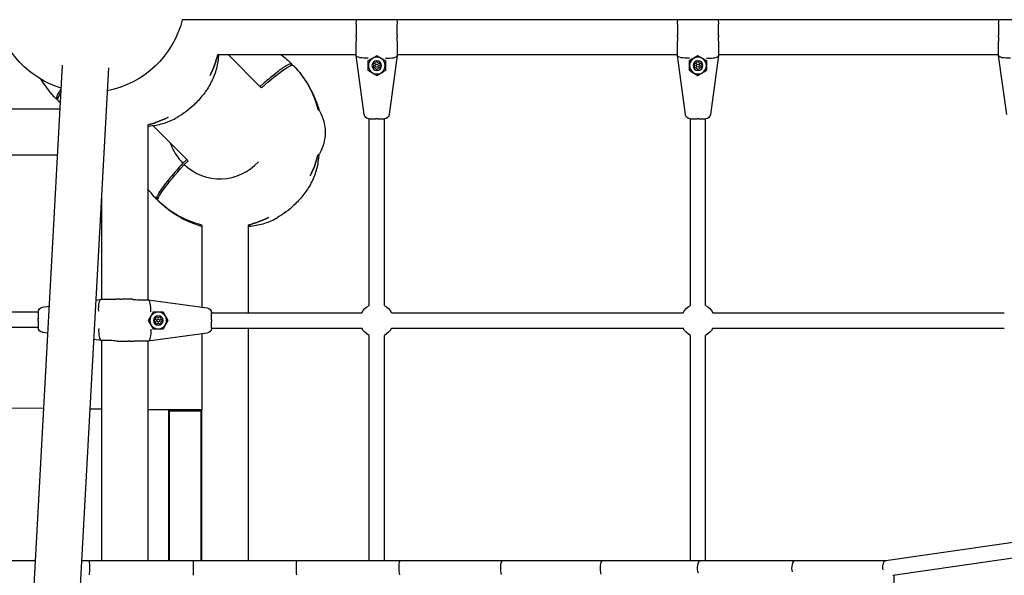
# Model space of a CAD drawing. Units: millimetres. Extents: x -2971 to 10823, y -4561 to 8068.
# Drawn here: x 2761 to 3790, y 3837 to 4418 of the extents above; entities that cross this region are included whole.
import ezdxf

# ---------------------------------------------------------------- set-up
doc = ezdxf.new("R2010")
doc.units = ezdxf.units.MM
doc.layers.add('BSF_2D', color=7, linetype='Continuous')

# ---------------------------------------------------------------- blocks, each defined once
blk = doc.blocks.new('Berliner_Villago-Green-M_VLM004001_ASTM_2D_Block')
at = {"layer": 'BSF_2D'}
for p, q in [((4344.7, 4417.7), (2930.7, 4417.7)), ((3112.5, 4409.4), (3112.5, 4401.3)), ((3155.5, 4401.3), (3155.5, 4409.4)), ((3448.3, 4409.4), (3448.3, 4401.3)), ((3491.3, 4401.3), (3491.3, 4409.4)), ((3784.1, 4409.4), (3784.1, 4401.3)), ((3112.5, 4399.5), (3112.5, 4401.3)), ((3112.5, 4380.2), (3112.5, 4395.4)), ((3155.5, 4401.3), (3155.5, 4399.5)), ((3155.5, 4395.4), (3155.5, 4380.2)), ((3448.3, 4399.5), (3448.3, 4401.3)), ((3448.3, 4380.2), (3448.3, 4395.4)), ((3491.3, 4401.3), (3491.3, 4399.5)), ((3491.3, 4395.4), (3491.3, 4380.2)), ((3784.1, 4399.5), (3784.1, 4401.3)), ((3784.1, 4380.2), (3784.1, 4395.4)), ((2967.8, 4381.3), (3112.5, 4381.3)), ((3013.3, 4346.5), (2978.5, 4381.3)), ((3120.9, 4318.6), (3112.5, 4380.2)), ((3112.5, 4380.2), (3112.5, 4380.2)), ((3125, 4374.9), (3125.3, 4375.1)), ((3125, 4364.5), (3125, 4374.9)), ((3134, 4380.1), (3125.3, 4375.1)), ((3142.7, 4375.1), (3134, 4380.1)), ((3142.7, 4375.1), (3143, 4374.9)), ((3143, 4374.9), (3143, 4364.5)), ((3155.5, 4380.2), (3147.1, 4318.6)), ((3155.5, 4381.3), (3448.3, 4381.3)), ((3155.5, 4380.2), (3155.5, 4380.2)), ((3456.7, 4318.6), (3448.3, 4380.2)), ((3448.3, 4380.2), (3448.3, 4380.2)), ((3460.8, 4374.9), (3461.1, 4375.1)), ((3460.8, 4364.5), (3460.8, 4374.9)), ((3469.8, 4380.1), (3461.1, 4375.1)), ((3478.5, 4375.1), (3469.8, 4380.1)), ((3478.5, 4375.1), (3478.8, 4374.9)), ((3478.8, 4374.9), (3478.8, 4364.5)), ((3491.3, 4380.2), (3482.9, 4318.6)), ((3491.3, 4381.3), (3784.1, 4381.3)), ((3491.3, 4380.2), (3491.3, 4380.2)), ((3792.5, 4318.6), (3784.1, 4380.2)), ((3784.1, 4380.2), (3784.1, 4380.2)), ((2738.9, 3142.7), (2805.5, 4370.2)), ((2787.1, 3140.1), (2853.8, 4367.5)), ((3045.3, 4371.4), (3043.5, 4369.5)), ((3043.5, 4369.5), (3045.3, 4371.4)), ((3045.3, 4371.4), (3045.3, 4371.4)), ((3046.8, 4370), (3046.8, 4370)), ((3126.9, 4363.4), (3125, 4364.5)), ((3143, 4364.5), (3141.1, 4363.4)), ((3462.7, 4363.4), (3460.8, 4364.5)), ((3478.8, 4364.5), (3476.9, 4363.4)), ((3126.9, 4363.4), (3134, 4359.4)), ((3134, 4359.4), (3141.1, 4363.4)), ((3462.7, 4363.4), (3469.8, 4359.4)), ((3469.8, 4359.4), (3476.9, 4363.4)), ((2801, 4336.7), (2799.2, 4334.8)), ((2799.2, 4334.8), (2801, 4336.7)), ((2799.2, 4334.8), (2799.2, 4334.8)), ((2800.6, 4333.3), (2800.6, 4333.3)), ((2803, 4324.2), (2583.6, 4324.2)), ((3125.9, 4314.2), (3133.1, 4314.2)), ((3126, 4118.7), (3126, 4314.2)), ((3134.9, 4314.2), (3133.1, 4314.2)), ((3134.9, 4314.2), (3142.1, 4314.2)), ((3142, 4118.7), (3142, 4314.2)), ((3461.6, 4314.2), (3468.9, 4314.2)), ((3461.8, 4118.7), (3461.8, 4314.2)), ((3470.6, 4314.2), (3468.9, 4314.2)), ((3470.6, 4314.2), (3477.9, 4314.2)), ((3477.8, 4118.7), (3477.8, 4314.2)), ((2894.7, 4307.7), (2894.7, 4124.7)), ((2936.7, 4270.3), (2900, 4307)), ((3080, 4299.8), (3080, 4300.1)), ((2800.4, 4275.9), (2577.7, 4275.9)), ((2931.3, 4267.7), (2935.3, 4271.7)), ((2936.7, 4270.3), (2932.7, 4266.3)), ((2846.4, 4232.5), (2846.4, 4125.4)), ((2905.8, 4231.9), (2903.9, 4230)), ((2903.9, 4230), (2905.8, 4231.9)), ((2903.9, 4230), (2903.9, 4230)), ((2905.4, 4228.6), (2905.4, 4228.6)), ((2951.2, 4203), (2951.2, 4117)), ((2999.5, 4203), (2999.5, 4111.2)), ((2784.4, 4117), (2791.8, 4118)), ((2840.6, 4124.6), (2846, 4125.4)), ((2846.1, 4125.4), (2846, 4125.4)), ((2846.1, 4125.4), (2861.3, 4125.4)), ((2865.3, 4125.4), (2867.1, 4125.4)), ((2875.2, 4125.4), (2867.1, 4125.4)), ((2884.4, 4124.7), (2895.1, 4124.7)), ((2895.1, 4124.7), (2895.1, 4124.7)), ((2895.1, 4124.7), (2956.8, 4116.3)), ((2780.1, 4111.9), (2585.3, 4111.9)), ((2780.1, 4112), (2780.1, 4104.8)), ((2900.2, 4111.8), (2895.2, 4103.2)), ((2900.2, 4111.8), (2900.4, 4112.2)), ((2900.4, 4112.2), (2910.8, 4112.2)), ((2910.8, 4112.2), (2911.9, 4110.2)), ((2916, 4103.2), (2911.9, 4110.2)), ((2961.1, 4104), (2961.1, 4111.3)), ((2961.1, 4111.2), (3118.4, 4111.2)), ((3149.6, 4111.2), (3454.2, 4111.2)), ((3485.3, 4111.2), (3790, 4111.2)), ((2780.1, 4103), (2780.1, 4104.8)), ((2780.1, 4103), (2780.1, 4095.8)), ((2895.2, 4103.2), (2900.2, 4094.5)), ((2911.9, 4096.1), (2916, 4103.2)), ((2961.1, 4104), (2961.1, 4102.3)), ((2961.1, 4095), (2961.1, 4102.3)), ((2780.1, 4095.9), (2585.3, 4095.9)), ((2790.3, 4090), (2784.4, 4090.8)), ((2956.8, 4090.1), (2895.1, 4081.7)), ((2900.4, 4094.2), (2900.2, 4094.5)), ((2910.8, 4094.2), (2900.4, 4094.2)), ((2911.9, 4096.1), (2910.8, 4094.2)), ((2951.2, 4089.3), (2951.2, 4009.6)), ((2961.1, 4095.2), (3118.4, 4095.2)), ((2999.5, 4095.2), (2999.5, 3852.2)), ((3126, 3852.2), (3126, 4087.6)), ((3142, 3852.2), (3142, 4087.6)), ((3149.6, 4095.2), (3454.2, 4095.2)), ((3461.8, 3852.2), (3461.8, 4087.6)), ((3477.8, 3852.2), (3477.8, 4087.6)), ((3485.3, 4095.2), (3790, 4095.2)), ((2846, 4082.4), (2838.3, 4083.4)), ((2846, 4082.4), (2846.1, 4082.4)), ((2856.6, 4082.4), (2846.1, 4082.4)), ((2846.4, 4082.4), (2846.4, 3852.2)), ((2866, 4081.7), (2874, 4081.7)), ((2875.8, 4081.7), (2874, 4081.7)), ((2895.1, 4081.7), (2879.9, 4081.7)), ((2894.7, 4081.7), (2894.7, 3852.2)), ((2895.1, 4081.7), (2895.1, 4081.7)), ((2786, 4011.1), (2577.7, 4013.4)), ((2846.4, 4010.4), (2834.4, 4010.6)), ((2916.2, 4009.6), (2894.7, 4009.9)), ((2951.2, 4009.6), (2916.2, 4009.6)), ((2916.2, 4009.6), (2917.2, 4008.6)), ((2916.2, 4009.6), (2916.2, 3852.2)), ((2917.2, 4008.6), (2950.2, 4008.6)), ((2917.2, 3852.2), (2917.2, 4008.6)), ((2950.2, 4008.6), (2951.2, 4009.6)), ((2950.2, 4008.6), (2950.2, 3852.2)), ((2951.2, 3852.2), (2951.2, 4009.6)), ((3666.3, 3852.2), (4316.9, 3946.3)), ((3673.4, 3837), (4320, 3930.5)), ((2725.4, 3852.2), (2777.4, 3852.2)), ((2825.8, 3852.2), (2833.4, 3852.2)), ((2833.4, 3852.2), (2942, 3852.2)), ((2942, 3852.2), (2942, 3837)), ((2942, 3852.2), (3050.6, 3852.2)), ((3050.6, 3852.2), (3158.6, 3852.2)), ((3158.6, 3852.2), (3265.4, 3852.2)), ((3265.4, 3852.2), (3370.2, 3852.2)), ((3370.2, 3852.2), (3472.4, 3852.2)), ((3472.4, 3852.2), (3571.6, 3852.2)), ((3571.6, 3852.2), (3666.4, 3852.2)), ((3675, 3761.5), (3675, 3837.2))]:
    blk.add_line(p, q, dxfattribs=at)
at = {"layer": 'BSF_2D', "extrusion": (0, 0, -1)}
for centre, radius in [((-3134, 4369.7), 8.75), ((-3134, 4369.7), 5), ((-3469.8, 4369.7), 8.75), ((-3469.8, 4369.7), 5), ((-2905.6, 4103.2), 8.75), ((-2905.6, 4103.2), 5)]:
    blk.add_circle(centre, radius, dxfattribs=at)
at = {"layer": 'BSF_2D'}
for centre in [(3133.9, 4369.7), (3469.7, 4369.7), (2905.6, 4103.1)]:
    blk.add_circle(centre, 1.59, dxfattribs=at)
at = {"layer": 'BSF_2D', "extrusion": (0, 0, -1)}
for centre, radius, start, end in [((-2833.6, 4441.7), 100, 287.0816, 346.0249), ((-2833.6, 4441.7), 100, 193.8865, 259.1314), ((-2870.6, 4404.8), 100, 193.5559, 206.9874), ((-2975.3, 4300), 100, 135.5751, 166.4496), ((-3131.2, 4371.3), 1.02, 308.8699, 111.1301), ((-3131.2, 4368.2), 1.02, 248.8699, 51.1301), ((-3133.9, 4372.9), 1.02, 8.8699, 171.1301), ((-3133.9, 4366.6), 1.02, 188.8699, 351.1301), ((-3136.7, 4371.3), 1.02, 68.8699, 231.1301), ((-3136.7, 4368.2), 1.02, 128.8699, 291.1301), ((-3467, 4371.3), 1.02, 308.8699, 111.1301), ((-3467, 4368.2), 1.02, 248.8699, 51.1301), ((-3469.7, 4372.9), 1.02, 8.8699, 171.1301), ((-3469.7, 4366.6), 1.02, 188.8699, 351.1301), ((-3472.5, 4371.3), 1.02, 68.8699, 231.1301), ((-3472.5, 4368.2), 1.02, 128.8699, 291.1301), ((-2870.6, 4404.8), 100, 312.2129, 314.4248), ((-3072.5, 4321.5), 1.94, 92.6305, 150.5079), ((-2870.6, 4404.8), 100, 243.0126, 256.0245), ((-3034.7, 4300.1), 45.3, 150.5079, 180), ((-3125.9, 4319.2), 5, 270, 352.2348), ((-3142.1, 4319.2), 5, 187.7652, 270), ((-3461.6, 4319.2), 5, 270, 352.2348), ((-3477.9, 4319.2), 5, 187.7652, 270), ((-3034.7, 4299.8), 45.3, 180, 209.4921), ((-2975.3, 4300), 100, 193.5504, 206.9874), ((-3072.5, 4278.5), 1.94, 209.4921, 267.3693), ((-2975.3, 4300), 100, 283.9747, 314.4248), ((-2975.3, 4300), 100, 243.0126, 256.0245), ((-3134, 4103.2), 17.5, 27.2029, 62.7971), ((-3134, 4103.2), 17.5, 117.2029, 152.7971), ((-3469.8, 4103.2), 17.5, 27.2029, 62.7971), ((-3469.8, 4103.2), 17.5, 117.2029, 152.7971), ((-2785.1, 4112), 5, 0, 82.2348), ((-2904, 4105.9), 1.02, 338.8699, 141.1301), ((-2907.2, 4105.9), 1.02, 38.8699, 201.1301), ((-2956.1, 4111.3), 5, 97.7652, 180), ((-2902.4, 4103.1), 1.02, 278.8699, 81.1301), ((-2904, 4100.4), 1.02, 218.8699, 21.1301), ((-2907.2, 4100.4), 1.02, 158.8699, 321.1301), ((-2908.8, 4103.1), 1.02, 98.8699, 261.1301), ((-2785.1, 4095.8), 5, 277.7652, 0), ((-2956.1, 4095), 5, 180, 262.2348), ((-3134, 4103.2), 17.5, 297.2029, 332.7971), ((-3134, 4103.2), 17.5, 207.2029, 242.7971), ((-3469.8, 4103.2), 17.5, 297.2029, 332.7971), ((-3469.8, 4103.2), 17.5, 207.2029, 242.7971)]:
    blk.add_arc(centre, radius, start, end, dxfattribs=at)
at = {"layer": 'BSF_2D'}
for centre, radius, start, end in [((2870.6, 4404.8), 100, 333.0126, 346.4441), ((3129.9, 4369.7), 1.01, 308.8699, 51.1301), ((3131.9, 4373.2), 1.01, 248.8699, 351.1301), ((3131.9, 4366.3), 1.01, 8.8699, 111.1301), ((3136, 4373.2), 1.01, 188.8699, 291.1301), ((3136, 4366.3), 1.01, 68.8699, 171.1301), ((3138, 4369.7), 1.01, 128.8699, 231.1301), ((3465.7, 4369.7), 1.01, 308.8699, 51.1301), ((3467.7, 4373.2), 1.01, 248.8699, 351.1301), ((3467.7, 4366.3), 1.01, 8.8699, 111.1301), ((3471.7, 4373.2), 1.01, 188.8699, 291.1301), ((3471.7, 4366.3), 1.01, 68.8699, 171.1301), ((3473.8, 4369.7), 1.01, 128.8699, 231.1301), ((2870.6, 4404.8), 100, 283.9755, 296.9874), ((2975.3, 4300), 100, 333.0126, 346.4496), ((2975.3, 4300), 100, 283.9755, 296.9874), ((2902.1, 4105.1), 1.01, 278.8699, 21.1301), ((2902.1, 4101.1), 1.01, 338.8699, 81.1301), ((2905.6, 4107.1), 1.01, 218.8699, 321.1301), ((2905.6, 4099.1), 1.01, 38.8699, 141.1301), ((2909.1, 4105.1), 1.01, 158.8699, 261.1301), ((2909.1, 4101.1), 1.01, 98.8699, 201.1301)]:
    blk.add_arc(centre, radius, start, end, dxfattribs=at)
at = {"layer": 'BSF_2D', "extrusion": (0, 0, -1)}
for centre, major_axis, ratio, start_param, end_param in [((3125, 4381.1), (-12.5, -0.8), 0.285391, 4.731755, 6.263819), ((3460.8, 4381.1), (-12.5, -0.8), 0.285391, 4.731755, 6.263819), ((3796.6, 4381.1), (-12.5, -0.8), 0.285391, 4.731755, 6.263819), ((2976.1, 4299.3), (-70.7, -70.7), 0.087156, 2.210685, 3.142468), ((2871.3, 4404.1), (-70.7, -70.7), 0.087156, 6.28231, 6.69346), ((2976.1, 4299.3), (-70.7, -70.7), 0.087156, 6.28231, 7.283628), ((2846.9, 4112.9), (-0.8, 12.5), 0.285391, 4.731755, 6.263819), ((2894.2, 4094.2), (0.8, -12.5), 0.285391, 4.731755, 6.263819), ((3050.6, 3844.2), (0, -8), 0.076886, 0.469492, 3.080709), ((3158.6, 3844.2), (0, -8), 0.153318, 0.506596, 3.080709), ((3265.4, 3844.2), (0, -8), 0.228843, 0.573506, 3.080709), ((3370.2, 3844.2), (0, -8), 0.303015, 0.678351, 3.080709), ((3472.4, 3844.2), (0, -8), 0.375396, 0.832301, 3.080709), ((3571.6, 3844.2), (0, -8), 0.445558, 1.04467, 3.080709), ((3667, 3844.2), (0.58, -8), 0.483215, 1.500505, 3.106838), ((3667, 3844.2), (0.58, -8), 0.483215, 1.367137, 1.500505)]:
    blk.add_ellipse(centre, major_axis=major_axis, ratio=ratio, start_param=start_param, end_param=end_param, dxfattribs=at)
at = {"layer": 'BSF_2D'}
for centre, major_axis, ratio, start_param, end_param in [((3143, 4381.1), (-12.5, 0.8), 0.285391, 1.590163, 3.122226), ((3478.8, 4381.1), (-12.5, 0.8), 0.285391, 1.590163, 3.122226), ((2974.6, 4300.7), (70.7, 70.7), 0.087156, 6.168629, 6.28406), ((2869.9, 4405.5), (70.7, 70.7), 0.087156, 3.140718, 3.256149), ((2970.2, 4305.2), (-38.2, -38.2), 0.996195, 0.01852, 1.623611), ((2974.6, 4300.7), (70.7, 70.7), 0.087156, 3.140718, 3.256149), ((2894.2, 4112.2), (-0.8, -12.5), 0.285391, 1.590163, 3.122226), ((2846.9, 4094.9), (0.8, 12.5), 0.285391, 1.590163, 3.122226), ((2833.4, 3844.2), (0, -8), 0.076886, 0.469492, 3.080709)]:
    blk.add_ellipse(centre, major_axis=major_axis, ratio=ratio, start_param=start_param, end_param=end_param, dxfattribs=at)
for points, knots in [([(3112.5, 4413), (3112.6, 4414.2), (3112.7, 4415.3), (3112.8, 4416.8), (3112.9, 4417.3), (3113, 4417.7)], [0, 0, 0, 0, 3.533588, 3.533588, 5.048831, 5.048831, 5.048831, 5.048831]), ([(3155, 4417.7), (3155.1, 4417.3), (3155.2, 4416.8), (3155.3, 4415.3), (3155.4, 4414.2), (3155.4, 4413)], [12.627742, 12.627742, 12.627742, 12.627742, 14.125067, 14.125067, 17.656334, 17.656334, 17.656334, 17.656334]), ([(3448.3, 4413), (3448.4, 4414.2), (3448.4, 4415.3), (3448.6, 4416.8), (3448.7, 4417.3), (3448.7, 4417.7)], [0, 0, 0, 0, 3.533588, 3.533588, 5.048831, 5.048831, 5.048831, 5.048831]), ([(3490.8, 4417.7), (3490.9, 4417.3), (3491, 4416.8), (3491.1, 4415.3), (3491.2, 4414.2), (3491.2, 4413)], [12.627742, 12.627742, 12.627742, 12.627742, 14.125067, 14.125067, 17.656334, 17.656334, 17.656334, 17.656334]), ([(3784.1, 4413), (3784.2, 4414.2), (3784.2, 4415.3), (3784.4, 4416.8), (3784.4, 4417.3), (3784.5, 4417.7)], [0, 0, 0, 0, 3.533588, 3.533588, 5.048831, 5.048831, 5.048831, 5.048831]), ([(3112.5, 4413), (3112.5, 4412.8), (3112.5, 4412.6), (3112.5, 4412.1), (3112.5, 4411.8), (3112.5, 4411.3), (3112.5, 4411.1), (3112.5, 4410.6), (3112.5, 4410.3), (3112.5, 4409.9), (3112.5, 4409.6), (3112.5, 4409.4)], [-3.782853, -3.782853, -3.782853, -3.782853, -3.026283, -3.026283, -2.269712, -2.269712, -1.513141, -1.513141, -0.756571, -0.756571, 0, 0, 0, 0]), ([(3155.5, 4409.4), (3155.5, 4409.6), (3155.5, 4409.9), (3155.5, 4410.3), (3155.5, 4410.6), (3155.5, 4411.1), (3155.5, 4411.3), (3155.5, 4411.8), (3155.5, 4412.1), (3155.5, 4412.6), (3155.5, 4412.8), (3155.4, 4413)], [-3.782853, -3.782853, -3.782853, -3.782853, -3.026283, -3.026283, -2.269712, -2.269712, -1.513141, -1.513141, -0.756571, -0.756571, 0, 0, 0, 0]), ([(3448.3, 4413), (3448.3, 4412.8), (3448.3, 4412.6), (3448.3, 4412.1), (3448.3, 4411.8), (3448.3, 4411.3), (3448.3, 4411.1), (3448.3, 4410.6), (3448.3, 4410.3), (3448.3, 4409.9), (3448.3, 4409.6), (3448.3, 4409.4)], [-3.782853, -3.782853, -3.782853, -3.782853, -3.026283, -3.026283, -2.269712, -2.269712, -1.513141, -1.513141, -0.756571, -0.756571, 0, 0, 0, 0]), ([(3491.3, 4409.4), (3491.3, 4409.6), (3491.3, 4409.9), (3491.3, 4410.3), (3491.3, 4410.6), (3491.3, 4411.1), (3491.3, 4411.3), (3491.3, 4411.8), (3491.3, 4412.1), (3491.2, 4412.6), (3491.2, 4412.8), (3491.2, 4413)], [-3.782853, -3.782853, -3.782853, -3.782853, -3.026283, -3.026283, -2.269712, -2.269712, -1.513141, -1.513141, -0.756571, -0.756571, 0, 0, 0, 0]), ([(3784.1, 4413), (3784.1, 4412.8), (3784.1, 4412.6), (3784.1, 4412.1), (3784.1, 4411.8), (3784.1, 4411.3), (3784.1, 4411.1), (3784.1, 4410.6), (3784.1, 4410.3), (3784.1, 4409.9), (3784.1, 4409.6), (3784.1, 4409.4)], [-3.782853, -3.782853, -3.782853, -3.782853, -3.026283, -3.026283, -2.269712, -2.269712, -1.513141, -1.513141, -0.756571, -0.756571, 0, 0, 0, 0]), ([(3112.5, 4399.5), (3112.5, 4399.5), (3112.5, 4399.4), (3112.5, 4398.8), (3112.5, 4398.1), (3112.5, 4396.8), (3112.5, 4396.1), (3112.5, 4395.5), (3112.5, 4395.5), (3112.5, 4395.4)], [-0.05794, -0.05794, -0.05794, -0.05794, 0, 0, 2.051717, 2.051717, 4.103435, 4.103435, 4.161375, 4.161375, 4.161375, 4.161375]), ([(3155.5, 4395.4), (3155.5, 4395.5), (3155.5, 4395.5), (3155.5, 4396.1), (3155.5, 4396.8), (3155.5, 4398.1), (3155.5, 4398.8), (3155.5, 4399.4), (3155.5, 4399.5), (3155.5, 4399.5)], [-0.05794, -0.05794, -0.05794, -0.05794, 0, 0, 2.051717, 2.051717, 4.103435, 4.103435, 4.161375, 4.161375, 4.161375, 4.161375]), ([(3448.3, 4399.5), (3448.3, 4399.5), (3448.3, 4399.4), (3448.3, 4398.8), (3448.3, 4398.1), (3448.3, 4396.8), (3448.3, 4396.1), (3448.3, 4395.5), (3448.3, 4395.5), (3448.3, 4395.4)], [-0.05794, -0.05794, -0.05794, -0.05794, 0, 0, 2.051717, 2.051717, 4.103435, 4.103435, 4.161375, 4.161375, 4.161375, 4.161375]), ([(3491.3, 4395.4), (3491.3, 4395.5), (3491.3, 4395.5), (3491.3, 4396.1), (3491.3, 4396.8), (3491.3, 4398.1), (3491.3, 4398.8), (3491.3, 4399.4), (3491.3, 4399.5), (3491.3, 4399.5)], [-0.05794, -0.05794, -0.05794, -0.05794, 0, 0, 2.051717, 2.051717, 4.103435, 4.103435, 4.161375, 4.161375, 4.161375, 4.161375]), ([(3784.1, 4399.5), (3784.1, 4399.5), (3784.1, 4399.4), (3784.1, 4398.8), (3784.1, 4398.1), (3784.1, 4396.8), (3784.1, 4396.1), (3784.1, 4395.5), (3784.1, 4395.5), (3784.1, 4395.4)], [-0.05794, -0.05794, -0.05794, -0.05794, 0, 0, 2.051717, 2.051717, 4.103435, 4.103435, 4.161375, 4.161375, 4.161375, 4.161375]), ([(2959.8, 4350), (2961, 4352.1), (2962.1, 4354.2), (2964, 4358.6), (2964.9, 4360.9), (2966.4, 4365.6), (2967, 4368), (2968, 4372.8), (2968.4, 4375.3), (2968.8, 4379), (2968.9, 4380.1), (2968.9, 4381.3)], [1.56197, 1.56197, 1.56197, 1.56197, 9.96029, 9.96029, 18.35861, 18.35861, 26.75693, 26.75693, 35.15525, 35.15525, 39.075952, 39.075952, 39.075952, 39.075952]), ([(3045.3, 4371.4), (3045.2, 4371.5), (3045.1, 4371.6), (3043.7, 4372), (3040.6, 4370.5), (3036, 4367.3), (3033.3, 4365.5), (3030.2, 4363.1), (3023.1, 4357.4), (3019.1, 4354.1), (3013.9, 4349.6), (3012.9, 4348.7), (3011.9, 4347.9)], [-44.089812, -44.089812, -44.089812, -44.089812, -39.062676, -39.062676, 0, 0, 0, 22.116955, 22.116955, 44.23391, 44.23391, 49.076417, 49.076417, 49.076417, 49.076417]), ([(3074.2, 4322.4), (3073.1, 4326.5), (3071.7, 4330.5), (3064.7, 4347.7), (3056.8, 4359.8), (3046.8, 4370)], [-55.622465, -55.622465, -55.622465, -55.622465, -42.902889, -42.902889, 0, 0, 0, 0]), ([(2804.2, 4345.4), (2802.7, 4343.4), (2801.6, 4341.6), (2799, 4337.2), (2798.5, 4335.4), (2799.2, 4334.8)], [223.161149, 223.161149, 223.161149, 223.161149, 239.547288, 239.547288, 270.77609, 270.77609, 270.77609, 270.77609]), ([(2959.8, 4350), (2957.5, 4346), (2954.9, 4342.2), (2949.1, 4335), (2946, 4331.6), (2937.4, 4323.5), (2931.5, 4319.2), (2925.3, 4315.5)], [0, 0, 0, 0, 1.386654, 1.386654, 2.768021, 2.768021, 4.926836, 4.926836, 4.926836, 4.926836]), ([(2894.7, 4306.5), (2895.7, 4306.5), (2896.6, 4306.6), (2900.1, 4307), (2902.5, 4307.4), (2907.4, 4308.4), (2909.8, 4309), (2914.4, 4310.4), (2916.7, 4311.3), (2921.1, 4313.2), (2923.2, 4314.3), (2925.3, 4315.5)], [5.263676, 5.263676, 5.263676, 5.263676, 8.398292, 8.398292, 16.796585, 16.796585, 25.194877, 25.194877, 33.593169, 33.593169, 41.991461, 41.991461, 41.991461, 41.991461]), ([(2918.1, 4288.9), (2920.3, 4282.8), (2923.5, 4277.1), (2928.7, 4270.5), (2930, 4269.1), (2931.3, 4267.7)], [105.561699, 105.561699, 105.561699, 105.561699, 125.123124, 125.123124, 130.840776, 130.840776, 130.840776, 130.840776]), ([(3064.6, 4245.3), (3065.8, 4247.3), (3066.9, 4249.5), (3068.8, 4253.9), (3069.7, 4256.2), (3071.1, 4260.8), (3071.8, 4263.2), (3072.8, 4268), (3073.1, 4270.5), (3073.5, 4274.3), (3073.6, 4275.7), (3073.7, 4277)], [1.56197, 1.56197, 1.56197, 1.56197, 9.96029, 9.96029, 18.35861, 18.35861, 26.75693, 26.75693, 35.15525, 35.15525, 39.582947, 39.582947, 39.582947, 39.582947]), ([(2931.3, 4267.7), (2925.7, 4261.4), (2920.7, 4255.7), (2911.3, 4244.1), (2907.5, 4238.9), (2903.8, 4232.4), (2903.3, 4230.6), (2903.9, 4230)], [170.486502, 170.486502, 170.486502, 170.486502, 200.484612, 200.484612, 239.547288, 239.547288, 270.77609, 270.77609, 270.77609, 270.77609]), ([(3064.6, 4245.3), (3062.3, 4241.3), (3059.6, 4237.4), (3053.9, 4230.2), (3050.7, 4226.8), (3042.1, 4218.7), (3036.3, 4214.4), (3030.1, 4210.8)], [0, 0, 0, 0, 1.386654, 1.386654, 2.768021, 2.768021, 4.926836, 4.926836, 4.926836, 4.926836]), ([(2905.4, 4228.6), (2914.4, 4219.7), (2924.9, 4212.4), (2941.2, 4205), (2946.2, 4203.1), (2951.2, 4201.7)], [-114.109815, -114.109815, -114.109815, -114.109815, -76.124043, -76.124043, -60.366638, -60.366638, -60.366638, -60.366638]), ([(2999.5, 4201.7), (3000.4, 4201.8), (3001.4, 4201.8), (3004.8, 4202.2), (3007.3, 4202.6), (3012.2, 4203.6), (3014.5, 4204.2), (3019.2, 4205.7), (3021.5, 4206.5), (3025.9, 4208.5), (3028, 4209.6), (3030.1, 4210.8)], [5.263676, 5.263676, 5.263676, 5.263676, 8.398292, 8.398292, 16.796585, 16.796585, 25.194877, 25.194877, 33.593169, 33.593169, 41.991461, 41.991461, 41.991461, 41.991461]), ([(2865.3, 4125.4), (2865.3, 4125.4), (2865.3, 4125.4), (2864.6, 4125.4), (2863.9, 4125.4), (2862.6, 4125.4), (2862, 4125.4), (2861.3, 4125.4), (2861.3, 4125.4), (2861.3, 4125.4)], [-0.05794, -0.05794, -0.05794, -0.05794, 0, 0, 2.051717, 2.051717, 4.103435, 4.103435, 4.161375, 4.161375, 4.161375, 4.161375]), ([(2878.9, 4125.3), (2878.6, 4125.4), (2878.4, 4125.4), (2877.9, 4125.4), (2877.7, 4125.4), (2877.2, 4125.4), (2876.9, 4125.4), (2876.4, 4125.4), (2876.2, 4125.4), (2875.7, 4125.4), (2875.4, 4125.4), (2875.2, 4125.4)], [-3.782853, -3.782853, -3.782853, -3.782853, -3.026283, -3.026283, -2.269712, -2.269712, -1.513141, -1.513141, -0.756571, -0.756571, 0, 0, 0, 0]), ([(2878.9, 4125.3), (2880, 4125.3), (2881.1, 4125.2), (2883.2, 4125), (2884.2, 4124.9), (2885.1, 4124.7)], [0, 0, 0, 0, 3.533588, 3.533588, 6.764192, 6.764192, 6.764192, 6.764192]), ([(2862.3, 4081.7), (2861.1, 4081.8), (2860, 4081.8), (2858, 4082), (2857, 4082.2), (2856.1, 4082.4)], [0, 0, 0, 0, 3.533588, 3.533588, 6.764192, 6.764192, 6.764192, 6.764192]), ([(2862.3, 4081.7), (2862.5, 4081.7), (2862.8, 4081.7), (2863.3, 4081.7), (2863.5, 4081.7), (2864, 4081.7), (2864.2, 4081.7), (2864.7, 4081.7), (2865, 4081.7), (2865.5, 4081.7), (2865.7, 4081.7), (2866, 4081.7)], [-3.782853, -3.782853, -3.782853, -3.782853, -3.026283, -3.026283, -2.269712, -2.269712, -1.513141, -1.513141, -0.756571, -0.756571, 0, 0, 0, 0]), ([(2875.8, 4081.7), (2875.9, 4081.7), (2875.9, 4081.7), (2876.6, 4081.7), (2877.2, 4081.7), (2878.5, 4081.7), (2879.2, 4081.7), (2879.8, 4081.7), (2879.9, 4081.7), (2879.9, 4081.7)], [-0.05794, -0.05794, -0.05794, -0.05794, 0, 0, 2.051717, 2.051717, 4.103435, 4.103435, 4.161375, 4.161375, 4.161375, 4.161375])]:
    blk.add_open_spline(points, degree=3, knots=knots, dxfattribs=at)
for points in [[(3033.7, 4381.3), (3037.8, 4378.3), (3041.7, 4375), (3045.3, 4371.4)], [(2799.2, 4334.8), (2793.1, 4341), (2787.7, 4347.9), (2783.3, 4355.3)], [(2800.6, 4333.3), (2801.5, 4332.4), (2802.4, 4331.6), (2803.4, 4330.7)], [(2903.9, 4230), (2900.6, 4233.4), (2897.6, 4236.9), (2894.7, 4240.7)]]:
    blk.add_open_spline(points, degree=3, dxfattribs=at)

msp = doc.modelspace()

# ---------------------------------------------------------------- block references
at = {"layer": 'BSF_2D'}
msp.add_blockref('Berliner_Villago-Green-M_VLM004001_ASTM_2D_Block', (0, 0), dxfattribs=at)

doc.saveas('drawing.dxf')
